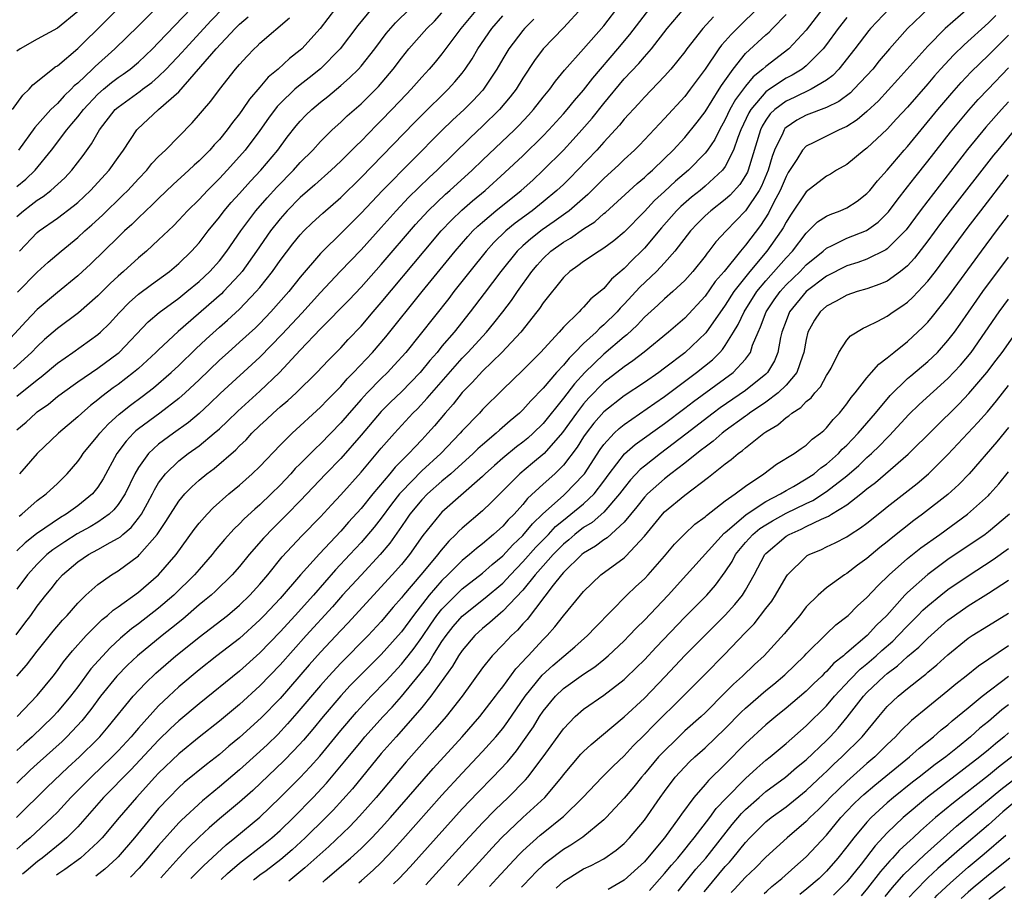
# Model space of a CAD drawing. Units: inches. Extents: x 2499000 to 2502000, y 1472543 to 1473000.
# Drawn here: x 2500069 to 2500167, y 1472591 to 1472678 of the extents above; entities that cross this region are included whole.
import ezdxf

# ---------------------------------------------------------------- set-up
doc = ezdxf.new("R2010")
doc.units = ezdxf.units.IN
doc.header["$MEASUREMENT"] = 0
doc.layers.add('LD24991470_2ft', color=166, linetype='Continuous')

msp = doc.modelspace()

# ---------------------------------------------------------------- linework, layer by layer
at = {"layer": 'LD24991470_2ft'}
for points, elevation in [([(2500069, 1472658.417), (2500069.651, 1472659), (2500070.417, 1472659.583), (2500071, 1472660.051), (2500071.587, 1472660.413), (2500072.339, 1472661), (2500073.734, 1472662.266), (2500074.423, 1472663), (2500075.541, 1472664.459), (2500076.379, 1472665.621), (2500077.152, 1472667), (2500078.715, 1472669), (2500079, 1472669.253), (2500081.187, 1472670.813), (2500081.413, 1472671), (2500082.335, 1472671.665), (2500083, 1472672.253), (2500083.759, 1472673), (2500085.331, 1472674.669), (2500085.609, 1472675), (2500088.203, 1472677.797), (2500094.105, 1472683.895)], 7936), ([(2500068.569, 1472669), (2500069.569, 1472670.431), (2500070.193, 1472671), (2500070.569, 1472671.431), (2500072.51, 1472673), (2500072.792, 1472673.208), (2500073, 1472673.33), (2500075, 1472675.051), (2500083, 1472682.947)], 7930), ([(2500085, 1472681.285), (2500081, 1472677.264), (2500078.673, 1472675), (2500076.727, 1472673.273), (2500076.467, 1472673), (2500075, 1472671.597), (2500074.668, 1472671.332), (2500074.369, 1472671), (2500073.658, 1472670.342), (2500073, 1472669.605), (2500072.364, 1472669), (2500070.777, 1472667.223), (2500069.161, 1472665)], 7932), ([(2500100.472, 1472679), (2500098.967, 1472677), (2500097.161, 1472675), (2500097, 1472674.855), (2500095.947, 1472674.053), (2500094.807, 1472673), (2500093.813, 1472672.188), (2500093, 1472671.21), (2500091.974, 1472670.026), (2500091.291, 1472669), (2500091, 1472668.591), (2500090.284, 1472667.716), (2500089.769, 1472667), (2500089, 1472666.054), (2500088.489, 1472665.511), (2500088.06, 1472665), (2500087, 1472663.922), (2500086.507, 1472663.493), (2500085.998, 1472663), (2500084.421, 1472661.579), (2500083, 1472660.216), (2500082.399, 1472659.601), (2500081, 1472658.282), (2500080.36, 1472657.64), (2500079.644, 1472657), (2500079, 1472656.39), (2500076.268, 1472653.732), (2500075.491, 1472653), (2500075, 1472652.549), (2500073, 1472650.924), (2500071, 1472649.232), (2500069.91, 1472648.09), (2500068.007, 1472645.993)], 7942), ([(2500104.077, 1472679), (2500102.675, 1472677.325), (2500100.943, 1472675), (2500099, 1472673.027), (2500097.877, 1472672.123), (2500097, 1472671.444), (2500096.469, 1472671), (2500095, 1472669.596), (2500094.707, 1472669.293), (2500093.859, 1472668.141), (2500093, 1472666.93), (2500091.555, 1472665), (2500091, 1472664.354), (2500089.778, 1472663), (2500089, 1472662.173), (2500087.817, 1472661), (2500087, 1472660.116), (2500085.869, 1472659), (2500085, 1472658.058), (2500084.479, 1472657.521), (2500083, 1472656.106), (2500081.808, 1472655), (2500081, 1472654.331), (2500079.528, 1472653), (2500079, 1472652.544), (2500078.199, 1472651.801), (2500077, 1472650.584), (2500075.093, 1472648.907), (2500073, 1472647.346), (2500071.737, 1472646.263), (2500071, 1472645.591), (2500070.427, 1472645), (2500068.645, 1472643.355)], 7944), ([(2500068.911, 1472617.088), (2500069.779, 1472618.221), (2500070.359, 1472619), (2500071, 1472619.911), (2500071.843, 1472621), (2500072.365, 1472621.635), (2500073, 1472622.455), (2500073.488, 1472623), (2500075, 1472624.287), (2500076.055, 1472625), (2500077, 1472625.507), (2500078.199, 1472626.2), (2500079, 1472626.627), (2500079.225, 1472626.775), (2500079.458, 1472627), (2500080.3, 1472627.7), (2500081, 1472628.592), (2500081.292, 1472629), (2500081.911, 1472630.089), (2500082.391, 1472631), (2500082.586, 1472631.414), (2500083, 1472632.092), (2500083.681, 1472633), (2500085, 1472634.265), (2500085.934, 1472635), (2500087, 1472635.77), (2500088.504, 1472637), (2500089, 1472637.438), (2500089.811, 1472638.189), (2500090.813, 1472639.187), (2500093, 1472641.164), (2500094.951, 1472643), (2500097, 1472645.211), (2500099, 1472647.321), (2500101.813, 1472650.187), (2500103, 1472651.452), (2500105, 1472653.673), (2500108.376, 1472657.624), (2500109.647, 1472659), (2500111.362, 1472660.638), (2500111.78, 1472661), (2500113.972, 1472663), (2500115, 1472663.997), (2500118.162, 1472667), (2500118.583, 1472667.417), (2500119.553, 1472668.447), (2500120.051, 1472669), (2500121, 1472670.217), (2500121.644, 1472671), (2500122.204, 1472671.796), (2500123.113, 1472672.887), (2500125, 1472674.987), (2500127, 1472677.285), (2500128.615, 1472679.385)], 7958), ([(2500124.876, 1472679.124), (2500123, 1472677.088), (2500121, 1472675), (2500120.152, 1472673.848), (2500119, 1472672.092), (2500118.328, 1472671), (2500117.755, 1472670.245), (2500116.701, 1472669), (2500115, 1472667.35), (2500113.783, 1472666.217), (2500110.515, 1472663), (2500109.726, 1472662.274), (2500107.693, 1472660.306), (2500106.47, 1472659), (2500105, 1472657.334), (2500103, 1472655.125), (2500100.935, 1472653), (2500099, 1472650.919), (2500097.14, 1472648.86), (2500095.216, 1472646.784), (2500093, 1472644.512), (2500089.082, 1472640.918), (2500088.064, 1472639.936), (2500087, 1472638.953), (2500085.94, 1472638.06), (2500084.455, 1472637), (2500083, 1472635.926), (2500081.992, 1472635), (2500081, 1472633.618), (2500080.646, 1472633), (2500079.699, 1472631), (2500079, 1472629.947), (2500078.578, 1472629.422), (2500078.109, 1472629), (2500077, 1472628.226), (2500076.241, 1472627.759), (2500074.943, 1472627.057), (2500073.728, 1472626.272), (2500072.531, 1472625.469), (2500071.955, 1472625), (2500071, 1472624.07), (2500070.033, 1472623), (2500069, 1472621.593)], 7956), ([(2500148.635, 1472679), (2500147, 1472676.855), (2500145.271, 1472675), (2500143, 1472673.272), (2500142.714, 1472673), (2500141.758, 1472672.242), (2500141, 1472671.327), (2500140.004, 1472669.996), (2500139.46, 1472669), (2500139, 1472668.013), (2500138.42, 1472667), (2500137.953, 1472666.047), (2500137.233, 1472665), (2500137, 1472664.701), (2500135.359, 1472663), (2500134.084, 1472661.916), (2500133, 1472660.886), (2500132.006, 1472659.994), (2500131, 1472658.919), (2500129, 1472656.884), (2500127.981, 1472656.019), (2500127, 1472655.285), (2500126.528, 1472655), (2500125, 1472653.984), (2500124.442, 1472653.558), (2500123.627, 1472653), (2500123, 1472652.412), (2500121, 1472649.885), (2500120.651, 1472649.348), (2500120.388, 1472649), (2500118.795, 1472647), (2500116.909, 1472645), (2500115, 1472643.133), (2500113.988, 1472642.012), (2500113, 1472641.028), (2500112.108, 1472639.892), (2500111.313, 1472639), (2500110.259, 1472637.741), (2500109.616, 1472637), (2500109, 1472636.341), (2500108.335, 1472635.665), (2500107.742, 1472635), (2500106.359, 1472633.641), (2500105.842, 1472633), (2500104.159, 1472631), (2500103, 1472629.572), (2500101.779, 1472628.221), (2500101, 1472627.318), (2500098.903, 1472625.097), (2500097.008, 1472623), (2500095, 1472620.678), (2500093.443, 1472619), (2500093, 1472618.541), (2500091, 1472616.727), (2500088.761, 1472615), (2500087, 1472613.615), (2500085, 1472611.924), (2500084.002, 1472611), (2500083, 1472610.042), (2500081, 1472607.843), (2500080.603, 1472607.397), (2500080.29, 1472607), (2500079, 1472605.6), (2500078.421, 1472605), (2500076.32, 1472603), (2500074.34, 1472601), (2500073, 1472599.546), (2500072.461, 1472599), (2500070.308, 1472597), (2500069.592, 1472596.408), (2500069, 1472595.889)], 7970), ([(2500142.208, 1472679), (2500141, 1472677.842), (2500139.57, 1472676.43), (2500139, 1472675.761), (2500138.633, 1472675.366), (2500138.367, 1472675), (2500137, 1472672.98), (2500135.542, 1472671), (2500135, 1472670.291), (2500133, 1472668.101), (2500130.509, 1472665.491), (2500130.016, 1472665), (2500129, 1472664.064), (2500128.467, 1472663.533), (2500127, 1472662.179), (2500126.416, 1472661.584), (2500125.404, 1472660.596), (2500123.556, 1472659), (2500123.248, 1472658.753), (2500123, 1472658.599), (2500122.075, 1472657.925), (2500120.887, 1472657.113), (2500119.766, 1472656.234), (2500119, 1472655.537), (2500118.437, 1472655), (2500116.818, 1472653), (2500115.183, 1472650.817), (2500113.798, 1472649), (2500112.192, 1472647), (2500111, 1472645.603), (2500110.511, 1472645), (2500109.803, 1472644.197), (2500108.843, 1472643), (2500107, 1472641.111), (2500105.925, 1472640.075), (2500105, 1472639.155), (2500103, 1472636.82), (2500101, 1472634.517), (2500099.522, 1472633), (2500097, 1472630.325), (2500095.717, 1472629), (2500094.349, 1472627.651), (2500093.367, 1472626.633), (2500091.957, 1472625), (2500091, 1472623.833), (2500090.274, 1472623), (2500088.618, 1472621.382), (2500088.192, 1472621), (2500087.548, 1472620.453), (2500087, 1472620.024), (2500085.376, 1472618.624), (2500084.27, 1472617.73), (2500083.335, 1472617), (2500080.917, 1472615), (2500079.938, 1472614.062), (2500078.881, 1472613), (2500077.251, 1472611), (2500076.302, 1472609.698), (2500075.416, 1472608.584), (2500074.464, 1472607.536), (2500073.927, 1472607), (2500073.455, 1472606.545), (2500071, 1472604.329), (2500070.312, 1472603.688), (2500069, 1472602.402)], 7966), ([(2500069, 1472612.991), (2500069.929, 1472614.071), (2500071, 1472615.462), (2500072.566, 1472617.434), (2500073.486, 1472618.514), (2500073.952, 1472619), (2500075, 1472620.197), (2500075.821, 1472621), (2500077, 1472622.058), (2500078.337, 1472623), (2500079, 1472623.399), (2500081, 1472624.891), (2500081.111, 1472625), (2500082.853, 1472627), (2500083.723, 1472628.277), (2500084.159, 1472629), (2500085, 1472630.301), (2500085.592, 1472631), (2500086.287, 1472631.713), (2500087, 1472632.354), (2500087.767, 1472633), (2500088.475, 1472633.525), (2500090.634, 1472635.366), (2500091, 1472635.743), (2500091.645, 1472636.355), (2500092.226, 1472637), (2500093, 1472637.758), (2500093.648, 1472638.352), (2500094.319, 1472639), (2500095, 1472639.599), (2500095.769, 1472640.231), (2500096.589, 1472641), (2500098.625, 1472643), (2500099.771, 1472644.229), (2500101, 1472645.452), (2500101.742, 1472646.259), (2500103, 1472647.585), (2500104.198, 1472649), (2500105, 1472649.918), (2500109.233, 1472655), (2500110.924, 1472657), (2500111.929, 1472658.071), (2500112.949, 1472659.051), (2500114.018, 1472659.982), (2500115.254, 1472661), (2500117.228, 1472662.772), (2500119, 1472664.441), (2500121, 1472666.41), (2500121.57, 1472667), (2500123, 1472668.574), (2500123.374, 1472669), (2500124.096, 1472669.904), (2500125, 1472670.922), (2500125.898, 1472672.102), (2500128.379, 1472675), (2500129.576, 1472676.425), (2500131.547, 1472679)], 7960), ([(2500069, 1472640.668), (2500071, 1472642.29), (2500071.409, 1472642.591), (2500073, 1472643.927), (2500074.53, 1472645), (2500077, 1472646.769), (2500077.258, 1472647), (2500078.136, 1472647.863), (2500079.086, 1472648.914), (2500080.078, 1472649.922), (2500081, 1472650.742), (2500082.288, 1472651.712), (2500084.077, 1472653), (2500085, 1472653.784), (2500086.255, 1472655), (2500087, 1472655.824), (2500087.906, 1472657), (2500089, 1472658.346), (2500089.491, 1472659), (2500090.181, 1472659.82), (2500091, 1472660.718), (2500092.072, 1472661.928), (2500093.086, 1472663), (2500094.769, 1472665), (2500095.719, 1472666.281), (2500096.6, 1472667.4), (2500097, 1472667.865), (2500097.551, 1472668.449), (2500098.129, 1472669), (2500099, 1472669.722), (2500099.715, 1472670.284), (2500101, 1472671.363), (2500101.877, 1472672.123), (2500102.756, 1472673), (2500103, 1472673.277), (2500104.374, 1472675), (2500105.495, 1472676.505), (2500106.42, 1472677.581), (2500107.851, 1472679)], 7946), ([(2500069, 1472661.392), (2500069.878, 1472662.122), (2500070.803, 1472663), (2500072.428, 1472665), (2500073.92, 1472667), (2500074.426, 1472667.573), (2500075, 1472668.269), (2500075.561, 1472669), (2500077, 1472670.517), (2500077.546, 1472671), (2500078.339, 1472671.661), (2500079, 1472672.165), (2500079.5, 1472672.5), (2500080.187, 1472673), (2500081, 1472673.687), (2500082.39, 1472675), (2500083, 1472675.614), (2500086.229, 1472679)], 7934), ([(2500075, 1472678.681), (2500073, 1472677.055), (2500071, 1472675.967), (2500069.319, 1472675), (2500069, 1472674.761)], 7928), ([(2500069, 1472637.339), (2500069.895, 1472638.105), (2500070.853, 1472639), (2500071, 1472639.118), (2500072.112, 1472639.888), (2500073, 1472640.621), (2500073.493, 1472641), (2500075, 1472642.091), (2500077, 1472643.431), (2500079, 1472644.92), (2500079.092, 1472645), (2500081.983, 1472648.017), (2500083.063, 1472648.937), (2500085, 1472650.356), (2500085.799, 1472651), (2500087, 1472652.003), (2500088.066, 1472653), (2500089, 1472654.05), (2500089.739, 1472655), (2500091.12, 1472657), (2500092.609, 1472659), (2500093.719, 1472660.281), (2500094.669, 1472661.331), (2500096.329, 1472663), (2500097, 1472663.754), (2500098.243, 1472665), (2500099, 1472665.843), (2500100.164, 1472667), (2500101, 1472667.76), (2500101.635, 1472668.365), (2500103, 1472669.576), (2500104.722, 1472671.278), (2500106.184, 1472673), (2500107, 1472674.083), (2500107.742, 1472675), (2500109.504, 1472677), (2500110.246, 1472677.754), (2500111, 1472678.56)], 7948), ([(2500069.017, 1472609), (2500071, 1472611.062), (2500072.587, 1472613), (2500073, 1472613.536), (2500073.605, 1472614.395), (2500074.499, 1472615.5), (2500075.854, 1472617), (2500077.424, 1472618.576), (2500077.96, 1472619), (2500078.494, 1472619.506), (2500079, 1472619.855), (2500081, 1472621.306), (2500083, 1472623.002), (2500084.729, 1472625), (2500086.512, 1472627.488), (2500087, 1472628.107), (2500087.792, 1472629), (2500088.386, 1472629.614), (2500089.951, 1472631), (2500091, 1472631.884), (2500092.245, 1472633), (2500093, 1472633.726), (2500095, 1472635.818), (2500096.195, 1472637), (2500099, 1472639.566), (2500099.693, 1472640.307), (2500101, 1472641.639), (2500101.631, 1472642.369), (2500102.268, 1472643), (2500104.14, 1472645), (2500105.457, 1472646.543), (2500109.036, 1472651), (2500112.306, 1472655), (2500113.549, 1472656.45), (2500114.06, 1472657), (2500114.531, 1472657.469), (2500115, 1472657.878), (2500116.33, 1472659), (2500118.821, 1472661), (2500119.965, 1472662.034), (2500121.004, 1472663), (2500122.999, 1472665), (2500123.967, 1472666.033), (2500124.835, 1472667), (2500125.846, 1472668.154), (2500127, 1472669.6), (2500129, 1472672.029), (2500130.443, 1472673.556), (2500131, 1472674.222), (2500131.691, 1472675), (2500133.244, 1472677), (2500134.947, 1472679)], 7962), ([(2500114.506, 1472679), (2500112.87, 1472677), (2500111, 1472674.51), (2500110.324, 1472673.676), (2500109.743, 1472673), (2500109, 1472672.2), (2500107.954, 1472671), (2500107.482, 1472670.518), (2500106.054, 1472669), (2500105, 1472667.914), (2500104.536, 1472667.464), (2500103, 1472665.888), (2500102.542, 1472665.458), (2500102.106, 1472665), (2500101, 1472663.892), (2500100.067, 1472663), (2500098.448, 1472661.553), (2500097, 1472660.31), (2500095.703, 1472659), (2500095, 1472658.208), (2500094.058, 1472657), (2500092.676, 1472655), (2500091.262, 1472653), (2500091, 1472652.687), (2500089.408, 1472651), (2500089.205, 1472650.795), (2500084.938, 1472647.062), (2500083, 1472645.263), (2500082.738, 1472645), (2500081, 1472643.414), (2500080.524, 1472643), (2500079, 1472641.816), (2500078.517, 1472641.483), (2500077.373, 1472640.627), (2500077, 1472640.291), (2500076.258, 1472639.742), (2500075.406, 1472639), (2500075, 1472638.609), (2500073.117, 1472637), (2500071, 1472635.014), (2500069.254, 1472633)], 7950), ([(2500155.232, 1472679), (2500153.353, 1472677), (2500153.191, 1472676.809), (2500151.81, 1472675), (2500150.228, 1472673), (2500149.628, 1472672.372), (2500149, 1472671.912), (2500147.487, 1472671), (2500145.798, 1472670.202), (2500145, 1472669.844), (2500143.885, 1472669), (2500143.436, 1472668.564), (2500143, 1472667.946), (2500142.642, 1472667.358), (2500142.478, 1472667), (2500141.263, 1472663), (2500141.186, 1472662.814), (2500141, 1472662.474), (2500140.423, 1472661.577), (2500139.473, 1472660.527), (2500139, 1472660.1), (2500137.571, 1472659), (2500137, 1472658.486), (2500136.256, 1472657.744), (2500135.546, 1472657), (2500134.021, 1472655), (2500133, 1472653.859), (2500132.185, 1472653), (2500130.555, 1472651.445), (2500129, 1472649.749), (2500128.62, 1472649.38), (2500128.306, 1472649), (2500127, 1472647.705), (2500126.605, 1472647.396), (2500126.236, 1472647), (2500125, 1472645.869), (2500124.146, 1472645), (2500123.561, 1472644.44), (2500123, 1472643.724), (2500122.332, 1472643), (2500121, 1472641.448), (2500119.778, 1472640.222), (2500119, 1472639.317), (2500118.673, 1472639), (2500117.754, 1472638.245), (2500116.694, 1472637.306), (2500116.372, 1472637), (2500115, 1472635.859), (2500114.55, 1472635.45), (2500114.097, 1472635), (2500111.885, 1472633), (2500111, 1472632.257), (2500109.569, 1472631), (2500109, 1472630.418), (2500107.839, 1472629), (2500107.505, 1472628.495), (2500107, 1472627.796), (2500105.856, 1472626.144), (2500104.904, 1472625), (2500103, 1472622.985), (2500101.185, 1472621), (2500100.169, 1472619.831), (2500097.58, 1472617), (2500095, 1472614.123), (2500093, 1472612.017), (2500091, 1472610.193), (2500089, 1472608.539), (2500087, 1472606.95), (2500085, 1472605.312), (2500083, 1472603.406), (2500082.62, 1472603), (2500080.809, 1472601), (2500079.096, 1472599), (2500077.417, 1472597), (2500077, 1472596.565), (2500075.289, 1472595), (2500073.739, 1472593.889), (2500073.125, 1472593.47), (2500072.921, 1472593.321)], 7974), ([(2500159.094, 1472679), (2500157.01, 1472677), (2500155.237, 1472675), (2500154.2, 1472673.801), (2500153.562, 1472673), (2500153, 1472672.375), (2500151.716, 1472671), (2500151.355, 1472670.645), (2500150.212, 1472669.788), (2500149, 1472669.202), (2500147, 1472668.43), (2500146.064, 1472667.936), (2500145, 1472667.226), (2500144.886, 1472667.115), (2500144.805, 1472667), (2500144.672, 1472666.673), (2500143.864, 1472665), (2500143.629, 1472664.37), (2500143.245, 1472663), (2500142.587, 1472661.413), (2500142.361, 1472661), (2500141, 1472658.981), (2500139.069, 1472657), (2500138.067, 1472655.933), (2500137.367, 1472655), (2500137.193, 1472654.807), (2500137, 1472654.521), (2500135.795, 1472653), (2500135, 1472652.116), (2500133.799, 1472651), (2500133, 1472650.303), (2500132.337, 1472649.662), (2500131, 1472648.475), (2500130.302, 1472647.698), (2500129.267, 1472646.733), (2500129, 1472646.536), (2500127, 1472644.82), (2500125.131, 1472643), (2500124.104, 1472641.896), (2500123, 1472640.463), (2500121, 1472637.967), (2500120.019, 1472637), (2500119.482, 1472636.518), (2500119, 1472636.127), (2500118.355, 1472635.645), (2500117, 1472634.528), (2500116.179, 1472633.821), (2500115.277, 1472633), (2500115, 1472632.729), (2500111, 1472629.199), (2500110.806, 1472629), (2500109.116, 1472626.884), (2500107.789, 1472625), (2500107, 1472624.033), (2500106.088, 1472623), (2500104.218, 1472621), (2500101.744, 1472618.256), (2500101, 1472617.494), (2500099, 1472615.361), (2500097.89, 1472614.11), (2500095, 1472610.796), (2500093.137, 1472608.863), (2500091, 1472606.937), (2500089.935, 1472606.065), (2500089, 1472605.255), (2500087.738, 1472604.261), (2500085.54, 1472602.46), (2500085, 1472601.971), (2500084.032, 1472601), (2500083, 1472599.891), (2500082.247, 1472599), (2500080.615, 1472597), (2500079, 1472595.125), (2500078.88, 1472595), (2500077.678, 1472593.917), (2500076.785, 1472593.221)], 7976), ([(2500163, 1472679), (2500160.726, 1472677), (2500159, 1472675.271), (2500156.033, 1472671.968), (2500154.127, 1472669.873), (2500153, 1472668.801), (2500152.027, 1472667.973), (2500151, 1472667.336), (2500150.785, 1472667.215), (2500150.246, 1472667), (2500147.746, 1472665.746), (2500147, 1472665.387), (2500146.624, 1472665), (2500146.059, 1472664.059), (2500145.224, 1472662.776), (2500145, 1472662.388), (2500144.435, 1472661), (2500143.773, 1472659.773), (2500143.253, 1472658.746), (2500142.47, 1472657.531), (2500141, 1472655.6), (2500140.485, 1472655), (2500138.878, 1472653), (2500138.012, 1472651.988), (2500137, 1472650.55), (2500135, 1472648.388), (2500133.398, 1472647), (2500130.985, 1472645.014), (2500129.852, 1472644.148), (2500129, 1472643.572), (2500127, 1472642.006), (2500125.513, 1472640.487), (2500125, 1472639.92), (2500124.281, 1472639), (2500122.92, 1472637.079), (2500121.087, 1472635), (2500119.957, 1472634.043), (2500118.693, 1472633), (2500115.857, 1472630.143), (2500115, 1472629.343), (2500113, 1472627.628), (2500112.673, 1472627.327), (2500112.378, 1472627), (2500111.674, 1472626.326), (2500110.75, 1472625.25), (2500110.576, 1472625), (2500108.914, 1472623), (2500107.213, 1472621), (2500107, 1472620.725), (2500106.187, 1472619.813), (2500105, 1472618.397), (2500103.703, 1472617), (2500101, 1472614.281), (2500099.821, 1472613), (2500099, 1472612.072), (2500096.672, 1472609.328), (2500095.737, 1472608.263), (2500094.766, 1472607.234), (2500093.751, 1472606.248), (2500093, 1472605.546), (2500091, 1472603.743), (2500089, 1472602.045), (2500087.324, 1472600.676), (2500085.251, 1472598.749), (2500085, 1472598.488), (2500083, 1472596.252), (2500081.948, 1472595), (2500081.071, 1472594.007), (2500080.231, 1472593.131)], 7978), ([(2500068.955, 1472599), (2500071.991, 1472602.009), (2500074.041, 1472603.959), (2500075.191, 1472605), (2500077, 1472606.802), (2500077.191, 1472607), (2500078.013, 1472607.987), (2500080.474, 1472611), (2500081.695, 1472612.305), (2500082.725, 1472613.275), (2500084.698, 1472615), (2500085.981, 1472616.019), (2500087, 1472616.854), (2500089.795, 1472619), (2500091, 1472620.007), (2500092.023, 1472621), (2500093, 1472622.075), (2500093.779, 1472623), (2500095.22, 1472624.78), (2500097.152, 1472626.848), (2500099, 1472628.735), (2500100.075, 1472629.925), (2500101, 1472630.901), (2500103, 1472633.167), (2500105, 1472635.534), (2500106.304, 1472637), (2500108.133, 1472639), (2500108.572, 1472639.428), (2500109.545, 1472640.455), (2500109.991, 1472641), (2500113, 1472644.418), (2500113.567, 1472645), (2500115.397, 1472647), (2500116.123, 1472647.877), (2500117.005, 1472648.995), (2500117.869, 1472650.131), (2500118.462, 1472651), (2500119.884, 1472653), (2500120.395, 1472653.605), (2500121, 1472654.278), (2500121.758, 1472655), (2500123, 1472655.904), (2500123.704, 1472656.296), (2500125, 1472657.206), (2500126.096, 1472657.904), (2500127, 1472658.713), (2500127.16, 1472658.84), (2500130.305, 1472661.695), (2500131, 1472662.277), (2500131.365, 1472662.635), (2500131.798, 1472663), (2500133, 1472664.157), (2500133.847, 1472665), (2500135, 1472666.243), (2500136.234, 1472667.766), (2500137, 1472668.766), (2500138.398, 1472671), (2500138.622, 1472671.378), (2500139.774, 1472673), (2500141, 1472674.534), (2500143, 1472676.386), (2500143.335, 1472676.665), (2500143.675, 1472677), (2500145, 1472678.407)], 7968), ([(2500137.821, 1472678.179), (2500136.793, 1472677), (2500135.207, 1472675), (2500135, 1472674.714), (2500133.615, 1472673), (2500133, 1472672.3), (2500131, 1472670.235), (2500130.423, 1472669.577), (2500129, 1472668.034), (2500128.546, 1472667.454), (2500127, 1472665.781), (2500126.305, 1472665), (2500124.398, 1472663), (2500123.706, 1472662.294), (2500123, 1472661.605), (2500122.365, 1472661), (2500121, 1472659.869), (2500119.915, 1472659), (2500118.233, 1472657.767), (2500117.305, 1472657), (2500116.136, 1472655.864), (2500115.362, 1472655), (2500113.755, 1472653), (2500112.174, 1472651), (2500111.666, 1472650.334), (2500107.42, 1472645), (2500106.284, 1472643.716), (2500105.61, 1472643), (2500105, 1472642.411), (2500103.619, 1472641), (2500103, 1472640.334), (2500101.818, 1472639), (2500101, 1472638.038), (2500099, 1472635.957), (2500098.494, 1472635.506), (2500097, 1472633.988), (2500096.496, 1472633.504), (2500096.06, 1472633), (2500095, 1472631.868), (2500094.128, 1472631), (2500093, 1472629.925), (2500092.497, 1472629.503), (2500091.462, 1472628.538), (2500091, 1472628.057), (2500090.45, 1472627.549), (2500089.499, 1472626.501), (2500088.59, 1472625.411), (2500088.276, 1472625), (2500087, 1472623.539), (2500086.548, 1472623), (2500084.516, 1472621), (2500083, 1472619.71), (2500081, 1472618.172), (2500080.318, 1472617.682), (2500079.246, 1472616.754), (2500078.2, 1472615.8), (2500076.295, 1472613.705), (2500075, 1472611.942), (2500074.28, 1472611), (2500073, 1472609.454), (2500072.582, 1472609), (2500070.499, 1472607), (2500069.7, 1472606.3), (2500069, 1472605.639)], 7964), ([(2500120.07, 1472677.93), (2500119.158, 1472677), (2500119, 1472676.817), (2500117.595, 1472675), (2500117, 1472674.01), (2500116.417, 1472673), (2500115.093, 1472671), (2500115, 1472670.893), (2500114.099, 1472669.901), (2500113.184, 1472669), (2500112.047, 1472667.952), (2500111, 1472666.946), (2500105.11, 1472661), (2500103, 1472658.746), (2500101, 1472656.744), (2500099.215, 1472655), (2500099, 1472654.774), (2500097, 1472652.434), (2500095.852, 1472651), (2500094.091, 1472649), (2500093, 1472647.856), (2500092.57, 1472647.43), (2500091, 1472645.992), (2500089.86, 1472645), (2500089, 1472644.227), (2500087, 1472642.296), (2500085.631, 1472641), (2500085, 1472640.443), (2500083.136, 1472639), (2500081, 1472637.424), (2500080.764, 1472637.236), (2500080.523, 1472637), (2500079.78, 1472636.221), (2500078.884, 1472635), (2500077.515, 1472632.485), (2500077, 1472631.682), (2500076.455, 1472631), (2500075, 1472629.833), (2500073.875, 1472629), (2500073.32, 1472628.68), (2500070.934, 1472627.066), (2500069.823, 1472626.177), (2500069, 1472625.368)], 7954), ([(2500069.056, 1472650.944), (2500071, 1472652.936), (2500072.092, 1472653.908), (2500073.363, 1472655), (2500075, 1472656.346), (2500075.702, 1472657), (2500076.397, 1472657.603), (2500077.438, 1472658.562), (2500079.476, 1472660.524), (2500079.942, 1472661), (2500081, 1472662.154), (2500081.82, 1472663), (2500082.341, 1472663.659), (2500083, 1472664.362), (2500083.669, 1472665), (2500086.317, 1472667.683), (2500088.167, 1472669.834), (2500089.027, 1472670.973), (2500090.611, 1472673), (2500091, 1472673.457), (2500091.736, 1472674.264), (2500092.434, 1472675), (2500092.735, 1472675.265), (2500093, 1472675.548), (2500095.918, 1472678.082)], 7940), ([(2500069.206, 1472628.794), (2500069.49, 1472629), (2500071, 1472630.352), (2500071.88, 1472631), (2500073, 1472632.046), (2500073.951, 1472633), (2500075, 1472634.2), (2500075.335, 1472634.665), (2500075.555, 1472635), (2500077, 1472636.734), (2500077.197, 1472637), (2500078.052, 1472637.948), (2500079.102, 1472638.898), (2500080.211, 1472639.789), (2500081.363, 1472640.637), (2500082.495, 1472641.505), (2500084.231, 1472643), (2500085, 1472643.709), (2500086.666, 1472645.334), (2500087.699, 1472646.301), (2500089, 1472647.478), (2500089.822, 1472648.178), (2500091, 1472649.264), (2500092.655, 1472651), (2500093, 1472651.419), (2500094.252, 1472653), (2500095, 1472654.067), (2500096.275, 1472655.725), (2500097, 1472656.617), (2500097.358, 1472657), (2500098.188, 1472657.812), (2500099.231, 1472658.769), (2500101, 1472660.305), (2500103, 1472662.268), (2500108.28, 1472667.719), (2500109, 1472668.443), (2500111.624, 1472671), (2500112.275, 1472671.725), (2500113, 1472672.602), (2500113.298, 1472673), (2500113.969, 1472674.031), (2500114.53, 1472675), (2500115.927, 1472677), (2500117, 1472678.267)], 7952), ([(2500069.257, 1472655), (2500071, 1472656.833), (2500071.205, 1472657), (2500073, 1472658.261), (2500074.559, 1472659.441), (2500075, 1472659.822), (2500076.266, 1472661), (2500078.114, 1472663), (2500079, 1472664.26), (2500079.54, 1472665), (2500080.855, 1472667), (2500080.924, 1472667.076), (2500083, 1472669), (2500085, 1472670.766), (2500088.696, 1472675), (2500090.579, 1472677), (2500091, 1472677.431), (2500091.847, 1472678.153)], 7938), ([(2500151, 1472678.085), (2500150.141, 1472677), (2500149, 1472675.425), (2500148.672, 1472675), (2500147, 1472673.312), (2500146.602, 1472673), (2500145.604, 1472672.396), (2500145, 1472672.105), (2500143.353, 1472671), (2500143, 1472670.743), (2500141.512, 1472669), (2500141.318, 1472668.681), (2500140.533, 1472667), (2500140.23, 1472666.23), (2500139.82, 1472665), (2500139, 1472663.362), (2500138.731, 1472663), (2500137, 1472661.415), (2500136.51, 1472661), (2500135.671, 1472660.329), (2500134.593, 1472659.407), (2500134.187, 1472659), (2500132.7, 1472657.3), (2500131, 1472655.299), (2500130.709, 1472655), (2500129.841, 1472654.158), (2500129, 1472653.282), (2500127.764, 1472652.236), (2500127, 1472651.325), (2500126.625, 1472651), (2500125.718, 1472650.282), (2500125, 1472649.456), (2500124.759, 1472649.241), (2500124.544, 1472649), (2500123, 1472647.504), (2500122.568, 1472647), (2500120.751, 1472645), (2500119, 1472643.253), (2500117, 1472641.313), (2500115, 1472639.336), (2500114.696, 1472639), (2500113, 1472637.232), (2500112.803, 1472637), (2500110.897, 1472635), (2500109, 1472633.274), (2500107, 1472631.221), (2500106.81, 1472631), (2500106.013, 1472629.987), (2500105, 1472628.621), (2500104.288, 1472627.712), (2500103, 1472626.193), (2500101.911, 1472625), (2500100.492, 1472623.508), (2500098.296, 1472621), (2500096.501, 1472619), (2500095, 1472617.375), (2500093, 1472615.301), (2500091, 1472613.497), (2500087, 1472610.261), (2500085, 1472608.572), (2500084.187, 1472607.813), (2500083, 1472606.661), (2500080.265, 1472603.735), (2500079.521, 1472603), (2500078.285, 1472601.715), (2500077.555, 1472601), (2500075, 1472598.091), (2500073.931, 1472597), (2500073.439, 1472596.561), (2500071.491, 1472595), (2500071.029, 1472594.655), (2500069.905, 1472593.724), (2500069.542, 1472593.409)], 7972), ([(2500165.716, 1472678.284), (2500165, 1472677.582), (2500162.597, 1472675.403), (2500161.585, 1472674.415), (2500160.273, 1472673), (2500159.671, 1472672.329), (2500159, 1472671.535), (2500157, 1472669.243), (2500155.932, 1472668.068), (2500155, 1472667.075), (2500153, 1472665.183), (2500152.737, 1472665), (2500151, 1472663.574), (2500150.002, 1472663), (2500149.38, 1472662.62), (2500149, 1472662.414), (2500147, 1472660.881), (2500145.437, 1472658.563), (2500145, 1472657.878), (2500144.702, 1472657.298), (2500144.511, 1472657), (2500143.114, 1472655), (2500141.407, 1472653), (2500139.847, 1472651), (2500139, 1472649.663), (2500137.073, 1472646.927), (2500135, 1472644.955), (2500133, 1472643.428), (2500132.418, 1472643), (2500131, 1472642.023), (2500129, 1472640.689), (2500127, 1472639.119), (2500126.007, 1472637.993), (2500125.243, 1472637), (2500125, 1472636.645), (2500124.367, 1472635.633), (2500123, 1472633.83), (2500122.15, 1472633), (2500121, 1472631.97), (2500119.458, 1472630.542), (2500119, 1472629.969), (2500118.121, 1472629), (2500117.549, 1472628.451), (2500117, 1472627.822), (2500116.089, 1472627), (2500115, 1472626.074), (2500114.4, 1472625.599), (2500113.729, 1472625), (2500113, 1472624.413), (2500111.58, 1472623), (2500111, 1472622.447), (2500109.751, 1472621), (2500108.187, 1472619), (2500107, 1472617.378), (2500106.677, 1472617), (2500105, 1472615.136), (2500102.858, 1472613), (2500101.944, 1472612.056), (2500101, 1472611.031), (2500099.271, 1472609), (2500098.247, 1472607.753), (2500097.329, 1472606.671), (2500096.375, 1472605.625), (2500095.382, 1472604.619), (2500092.303, 1472601.697), (2500091, 1472600.546), (2500089, 1472598.882), (2500087.994, 1472598.006), (2500087, 1472597.057), (2500085.965, 1472596.035), (2500085, 1472595.024), (2500083.203, 1472593.054)], 7980), ([(2500086.199, 1472592.976), (2500087.419, 1472594.233), (2500089.674, 1472596.326), (2500090.528, 1472597), (2500093, 1472599.061), (2500095, 1472600.983), (2500097, 1472602.985), (2500097.981, 1472604.019), (2500098.918, 1472605.082), (2500099.825, 1472606.175), (2500101, 1472607.624), (2500102.557, 1472609.443), (2500104.007, 1472611), (2500105.476, 1472612.524), (2500107, 1472614.181), (2500107.378, 1472614.622), (2500107.655, 1472615), (2500108.248, 1472615.752), (2500109, 1472616.806), (2500109.886, 1472618.114), (2500110.507, 1472619), (2500111, 1472619.622), (2500112.355, 1472621), (2500113, 1472621.617), (2500115, 1472623.163), (2500115.966, 1472624.034), (2500117, 1472624.876), (2500118.017, 1472625.983), (2500119, 1472626.881), (2500119.956, 1472628.044), (2500120.978, 1472629.022), (2500123, 1472630.861), (2500123.17, 1472631), (2500125, 1472632.898), (2500125.079, 1472633), (2500126.62, 1472635.38), (2500127, 1472635.897), (2500128.019, 1472637), (2500128.519, 1472637.481), (2500129, 1472637.865), (2500132.02, 1472639.98), (2500133, 1472640.646), (2500136.163, 1472643), (2500137.731, 1472644.269), (2500138.463, 1472645), (2500138.725, 1472645.275), (2500139, 1472645.669), (2500139.818, 1472647), (2500140.262, 1472647.738), (2500140.847, 1472649), (2500142.114, 1472651), (2500143, 1472652.084), (2500145, 1472654.34), (2500145.633, 1472655), (2500147, 1472656.793), (2500147.236, 1472657), (2500148.112, 1472657.887), (2500149, 1472658.465), (2500149.358, 1472658.642), (2500150.347, 1472659), (2500151, 1472659.298), (2500152.041, 1472659.959), (2500153, 1472660.689), (2500153.283, 1472661), (2500154.038, 1472661.962), (2500155, 1472663.025), (2500156.672, 1472665), (2500157, 1472665.363), (2500160.015, 1472669), (2500161.378, 1472670.622), (2500162.311, 1472671.689), (2500163.285, 1472672.715), (2500165, 1472674.369), (2500167, 1472676.354)], 7982), ([(2500089.18, 1472592.899), (2500089.807, 1472593.485), (2500091, 1472594.501), (2500093.53, 1472596.47), (2500094.178, 1472597), (2500095, 1472597.734), (2500096.315, 1472599), (2500098.275, 1472601), (2500099.59, 1472602.41), (2500101.417, 1472604.583), (2500103, 1472606.536), (2500103.394, 1472607), (2500105.182, 1472609), (2500106.063, 1472609.936), (2500107, 1472610.991), (2500108.826, 1472613.174), (2500109.692, 1472614.308), (2500110.103, 1472615), (2500111, 1472616.404), (2500111.41, 1472617), (2500112.112, 1472617.888), (2500113, 1472618.926), (2500115.279, 1472620.721), (2500117, 1472622.177), (2500117.768, 1472623), (2500119, 1472624.275), (2500120.275, 1472625.725), (2500121.523, 1472627), (2500122.232, 1472627.768), (2500123, 1472628.42), (2500123.75, 1472629), (2500125, 1472630.03), (2500126.034, 1472631), (2500127, 1472632.272), (2500127.525, 1472633), (2500129.047, 1472634.953), (2500130.108, 1472635.892), (2500133, 1472637.973), (2500135, 1472639.478), (2500135.857, 1472640.142), (2500139.771, 1472643), (2500141, 1472644.329), (2500141.483, 1472645), (2500141.692, 1472645.693), (2500142.234, 1472647), (2500142.484, 1472647.516), (2500143.037, 1472649), (2500143.822, 1472650.178), (2500144.407, 1472651), (2500145, 1472651.659), (2500146.381, 1472653), (2500147, 1472653.645), (2500148.654, 1472655), (2500149, 1472655.309), (2500149.566, 1472655.566), (2500151, 1472656.292), (2500152.945, 1472657.055), (2500154.117, 1472657.883), (2500155, 1472658.748), (2500155.118, 1472658.882), (2500155.967, 1472660.032), (2500157, 1472661.346), (2500157.712, 1472662.288), (2500159, 1472663.884), (2500161.25, 1472666.75), (2500163.055, 1472668.946), (2500163.994, 1472670.006), (2500164.968, 1472671.032), (2500167, 1472673.11)], 7984), ([(2500167, 1472669.76), (2500166.281, 1472669), (2500164.731, 1472667.269), (2500162.937, 1472665.063), (2500159, 1472659.984), (2500158.253, 1472659), (2500156.875, 1472657.125), (2500155, 1472655.216), (2500154.875, 1472655.125), (2500153, 1472654.217), (2500152.104, 1472653.896), (2500151, 1472653.559), (2500149, 1472652.539), (2500146.979, 1472651), (2500145.357, 1472649), (2500145, 1472648.112), (2500144.596, 1472647), (2500144.459, 1472646.459), (2500144.195, 1472645), (2500143.85, 1472644.15), (2500143.17, 1472643), (2500143, 1472642.835), (2500141, 1472641.232), (2500138.488, 1472639.512), (2500137.799, 1472639), (2500135.098, 1472636.902), (2500132.593, 1472635), (2500131, 1472633.751), (2500130.592, 1472633.409), (2500129.617, 1472632.383), (2500129, 1472631.621), (2500128.549, 1472631), (2500127, 1472629.189), (2500125.829, 1472628.171), (2500125, 1472627.675), (2500124.131, 1472627), (2500123.535, 1472626.465), (2500123, 1472626.041), (2500121.984, 1472625), (2500121, 1472623.901), (2500120.213, 1472623), (2500119, 1472621.497), (2500117, 1472619.398), (2500116.788, 1472619.212), (2500116.508, 1472619), (2500115.722, 1472618.278), (2500115, 1472617.695), (2500114.243, 1472617), (2500113, 1472615.539), (2500112.635, 1472615), (2500112.038, 1472613.962), (2500109.905, 1472611), (2500109, 1472609.89), (2500107.674, 1472608.326), (2500106.464, 1472607), (2500105, 1472605.331), (2500102.143, 1472601.857), (2500101.211, 1472600.79), (2500100.249, 1472599.75), (2500099.52, 1472599), (2500097.478, 1472597), (2500096.183, 1472595.817), (2500095.069, 1472594.861), (2500093.63, 1472593.757), (2500093, 1472593.308), (2500092.465, 1472592.891), (2500092.376, 1472592.816)], 7986), ([(2500167.585, 1472667), (2500165.914, 1472665), (2500165.507, 1472664.493), (2500161.213, 1472659), (2500160.263, 1472657.737), (2500159, 1472656.007), (2500157.699, 1472654.301), (2500157, 1472653.551), (2500156.319, 1472653), (2500155, 1472652.048), (2500154.27, 1472651.73), (2500153, 1472651.284), (2500152.024, 1472651), (2500151, 1472650.659), (2500149.942, 1472650.058), (2500149, 1472649.578), (2500148.361, 1472649), (2500147.819, 1472648.181), (2500147.17, 1472647), (2500147, 1472646.274), (2500146.774, 1472645), (2500146.622, 1472644.621), (2500146.067, 1472643), (2500145, 1472641.755), (2500144.216, 1472641), (2500143, 1472640.082), (2500141.399, 1472639), (2500141.181, 1472638.819), (2500141, 1472638.702), (2500139, 1472637.226), (2500138.703, 1472637), (2500137.796, 1472636.204), (2500137, 1472635.639), (2500136.651, 1472635.348), (2500136.183, 1472635), (2500135, 1472634.053), (2500133.627, 1472633), (2500133, 1472632.499), (2500131.296, 1472631), (2500131, 1472630.696), (2500130.259, 1472629.741), (2500129, 1472628.219), (2500127.324, 1472626.676), (2500127, 1472626.478), (2500126.165, 1472625.835), (2500125, 1472625.147), (2500124.825, 1472625), (2500123, 1472623.23), (2500122.797, 1472623), (2500121.991, 1472621.991), (2500119.406, 1472618.594), (2500119, 1472618.164), (2500118.46, 1472617.54), (2500117.855, 1472617), (2500117, 1472616.083), (2500115.946, 1472615), (2500115, 1472613.826), (2500112.98, 1472611), (2500111.41, 1472609), (2500110.298, 1472607.702), (2500107.474, 1472604.526), (2500104.489, 1472601), (2500102.855, 1472599.144), (2500101.881, 1472598.119), (2500099.836, 1472596.164), (2500097.463, 1472594.044), (2500095.871, 1472592.725)], 7988), ([(2500099.22, 1472592.638), (2500099.467, 1472592.84), (2500101.967, 1472595), (2500103, 1472595.956), (2500104.054, 1472597), (2500105, 1472598.003), (2500105.899, 1472599), (2500110.131, 1472603.869), (2500112.982, 1472607), (2500114.754, 1472609), (2500115.727, 1472610.273), (2500116.303, 1472611), (2500116.587, 1472611.413), (2500117, 1472611.917), (2500118.302, 1472613.698), (2500119, 1472614.43), (2500119.254, 1472614.746), (2500119.514, 1472615), (2500121, 1472616.621), (2500121.388, 1472617), (2500122.152, 1472617.848), (2500123, 1472618.943), (2500124.676, 1472621), (2500125, 1472621.37), (2500126.709, 1472623), (2500129, 1472624.701), (2500129.163, 1472624.837), (2500131, 1472626.842), (2500132.781, 1472629), (2500133, 1472629.224), (2500135, 1472630.89), (2500137.331, 1472632.669), (2500139, 1472633.984), (2500139.593, 1472634.407), (2500140.264, 1472635), (2500140.701, 1472635.3), (2500141, 1472635.571), (2500142.8, 1472637), (2500143, 1472637.143), (2500144.175, 1472637.825), (2500145, 1472638.562), (2500145.274, 1472638.726), (2500145.58, 1472639), (2500146.466, 1472639.534), (2500147, 1472640.126), (2500147.483, 1472640.517), (2500147.861, 1472641), (2500148.398, 1472641.601), (2500149, 1472642.709), (2500149.198, 1472643), (2500149.447, 1472643.447), (2500150.223, 1472645), (2500151, 1472646.215), (2500151.356, 1472646.644), (2500152.611, 1472647.389), (2500153, 1472647.549), (2500154.086, 1472648.086), (2500155, 1472648.577), (2500155.578, 1472649), (2500156.445, 1472649.555), (2500157, 1472649.963), (2500157.538, 1472650.462), (2500159, 1472652.031), (2500159.764, 1472653), (2500163, 1472657.386), (2500164.236, 1472659), (2500167, 1472662.551)], 7990), ([(2500102.78, 1472592.545), (2500103.061, 1472592.779), (2500104.199, 1472593.801), (2500105, 1472594.58), (2500106.187, 1472595.813), (2500107.14, 1472596.86), (2500111, 1472601.209), (2500113, 1472603.404), (2500115, 1472605.533), (2500116.311, 1472607), (2500117, 1472607.826), (2500117.51, 1472608.49), (2500119.235, 1472611), (2500120.91, 1472613.09), (2500121.946, 1472614.054), (2500124.125, 1472615.875), (2500125.38, 1472617), (2500126.158, 1472617.842), (2500129.259, 1472621), (2500130.157, 1472621.843), (2500131, 1472622.607), (2500131.377, 1472623), (2500133, 1472624.864), (2500133.969, 1472626.031), (2500134.96, 1472627.041), (2500135.998, 1472628.002), (2500137, 1472628.745), (2500137.125, 1472628.875), (2500139, 1472630.319), (2500139.968, 1472631), (2500141, 1472631.786), (2500142.822, 1472633), (2500144.068, 1472633.932), (2500145.807, 1472635), (2500146.502, 1472635.497), (2500147, 1472635.827), (2500147.599, 1472636.401), (2500148.41, 1472637), (2500148.721, 1472637.279), (2500149, 1472637.54), (2500149.649, 1472638.351), (2500150.276, 1472639), (2500151, 1472639.906), (2500151.449, 1472640.551), (2500151.834, 1472641), (2500153, 1472642.476), (2500153.461, 1472643), (2500154.158, 1472643.842), (2500155, 1472644.457), (2500155.65, 1472645), (2500157, 1472646.07), (2500158.523, 1472647.476), (2500159, 1472647.973), (2500159.472, 1472648.528), (2500161, 1472650.463), (2500164.311, 1472655), (2500165.808, 1472657), (2500167, 1472658.558)], 7992), ([(2500106.207, 1472592.457), (2500106.77, 1472593), (2500107.85, 1472594.15), (2500113, 1472599.861), (2500114.528, 1472601.472), (2500116.04, 1472603), (2500117.472, 1472604.528), (2500118.38, 1472605.62), (2500119, 1472606.481), (2500120.029, 1472607.971), (2500120.646, 1472609), (2500121, 1472609.523), (2500122.215, 1472611), (2500123, 1472611.76), (2500125, 1472613.193), (2500126.091, 1472613.909), (2500127, 1472614.635), (2500127.433, 1472615), (2500129, 1472616.479), (2500129.514, 1472617), (2500130.228, 1472617.772), (2500131, 1472618.532), (2500133.344, 1472621), (2500135.174, 1472623), (2500138.88, 1472627.12), (2500139, 1472627.205), (2500140.329, 1472628.328), (2500141.047, 1472628.953), (2500143, 1472630.242), (2500144.465, 1472631), (2500145, 1472631.331), (2500145.753, 1472631.753), (2500147, 1472632.493), (2500147.765, 1472633), (2500148.432, 1472633.568), (2500149, 1472633.955), (2500150.169, 1472635), (2500150.562, 1472635.438), (2500151, 1472635.837), (2500152.131, 1472637), (2500153.845, 1472639), (2500155.277, 1472640.723), (2500157, 1472642.399), (2500157.318, 1472642.682), (2500159, 1472644.085), (2500159.952, 1472645), (2500161, 1472646.156), (2500161.653, 1472647), (2500162.214, 1472647.785), (2500163.847, 1472650.153), (2500164.456, 1472651), (2500167, 1472654.408)], 7994), ([(2500109.413, 1472592.373), (2500113.321, 1472596.679), (2500115, 1472598.493), (2500116.241, 1472599.759), (2500117.552, 1472601), (2500119.266, 1472602.734), (2500119.489, 1472603), (2500121.003, 1472604.997), (2500123, 1472607.795), (2500124.168, 1472609), (2500125, 1472609.72), (2500127, 1472611.119), (2500129, 1472612.653), (2500129.18, 1472612.82), (2500130.202, 1472613.798), (2500131, 1472614.591), (2500132.157, 1472615.843), (2500135, 1472618.821), (2500137.161, 1472621), (2500138.025, 1472621.975), (2500139, 1472623.291), (2500139.675, 1472624.325), (2500140.018, 1472625), (2500141, 1472626.2), (2500141.717, 1472627), (2500142.421, 1472627.579), (2500143, 1472627.953), (2500143.661, 1472628.339), (2500145, 1472629.085), (2500147, 1472630.07), (2500147.638, 1472630.362), (2500149, 1472631.234), (2500151, 1472632.798), (2500152.178, 1472633.822), (2500153, 1472634.613), (2500153.441, 1472635), (2500154.245, 1472635.755), (2500155, 1472636.552), (2500155.235, 1472636.765), (2500157.148, 1472638.852), (2500158.162, 1472639.839), (2500161, 1472642.401), (2500162.253, 1472643.746), (2500163.282, 1472645), (2500164.692, 1472647), (2500166.071, 1472649), (2500167, 1472650.268)], 7996), ([(2500112.558, 1472592.291), (2500115, 1472594.973), (2500115.97, 1472596.03), (2500116.89, 1472597), (2500118.984, 1472599), (2500121.166, 1472601), (2500122.837, 1472603), (2500123, 1472603.221), (2500124.735, 1472605.265), (2500125, 1472605.538), (2500125.753, 1472606.247), (2500129, 1472608.958), (2500131, 1472610.816), (2500133.053, 1472612.947), (2500135, 1472615.039), (2500139, 1472619.008), (2500139.936, 1472620.064), (2500140.687, 1472621), (2500141, 1472621.503), (2500141.842, 1472623), (2500142.897, 1472625), (2500143, 1472625.114), (2500145, 1472626.813), (2500145.308, 1472627), (2500146.492, 1472627.508), (2500147, 1472627.774), (2500148.515, 1472628.515), (2500149.202, 1472628.798), (2500149.508, 1472629), (2500151, 1472629.91), (2500152.406, 1472631), (2500153, 1472631.493), (2500153.856, 1472632.144), (2500154.822, 1472633), (2500157.067, 1472634.933), (2500162.105, 1472639.895), (2500163.076, 1472640.925), (2500164.83, 1472643), (2500165.776, 1472644.224), (2500166.367, 1472645), (2500167.459, 1472646.541)], 7998), ([(2500115.711, 1472592.21), (2500116.434, 1472593), (2500117.663, 1472594.337), (2500118.638, 1472595.362), (2500119, 1472595.718), (2500120.72, 1472597.28), (2500121, 1472597.516), (2500122.889, 1472599), (2500123, 1472599.104), (2500124.929, 1472601), (2500126.827, 1472603), (2500127.912, 1472604.088), (2500129, 1472605.125), (2500129.902, 1472606.098), (2500131, 1472607.19), (2500131.89, 1472608.11), (2500134.847, 1472611), (2500137, 1472613.2), (2500138.894, 1472615.106), (2500141, 1472617.314), (2500141.837, 1472618.163), (2500143, 1472619.681), (2500143.588, 1472620.412), (2500143.971, 1472621), (2500145, 1472622.805), (2500145.146, 1472623), (2500147, 1472624.828), (2500147.1, 1472624.9), (2500147.284, 1472625), (2500148.491, 1472625.509), (2500149, 1472625.763), (2500149.847, 1472626.153), (2500151, 1472626.763), (2500151.347, 1472627), (2500152.363, 1472627.637), (2500153, 1472628.123), (2500154.606, 1472629.394), (2500155, 1472629.724), (2500157.953, 1472632.047), (2500159.07, 1472633), (2500161, 1472634.9), (2500163.951, 1472638.049), (2500164.893, 1472639.107), (2500165.803, 1472640.197), (2500167, 1472641.735)], 8000), ([(2500167, 1472637.581), (2500165.841, 1472636.159), (2500163.09, 1472633), (2500162.067, 1472631.932), (2500161, 1472630.959), (2500158.493, 1472629), (2500157.63, 1472628.37), (2500156.498, 1472627.502), (2500155.388, 1472626.612), (2500155, 1472626.279), (2500154.285, 1472625.715), (2500153, 1472624.617), (2500152.055, 1472623.945), (2500151, 1472623.139), (2500150.763, 1472623), (2500149, 1472621.734), (2500148.171, 1472621), (2500147, 1472619.829), (2500146.349, 1472619), (2500145.725, 1472618.275), (2500144.828, 1472617.172), (2500142.837, 1472615), (2500141.872, 1472614.128), (2500140.704, 1472613), (2500139.801, 1472612.199), (2500139, 1472611.365), (2500137, 1472609.373), (2500136.608, 1472609), (2500135, 1472607.569), (2500134.391, 1472607), (2500132.679, 1472605.321), (2500132.393, 1472605), (2500131, 1472603.32), (2500130.717, 1472603), (2500129.953, 1472602.047), (2500129, 1472600.92), (2500127.23, 1472599), (2500127, 1472598.771), (2500124.932, 1472597.068), (2500123.721, 1472596.279), (2500123, 1472595.855), (2500121.381, 1472594.619), (2500121, 1472594.29), (2500120.338, 1472593.662), (2500119.087, 1472592.372), (2500118.86, 1472592.128)], 8002), ([(2500122.274, 1472592.039), (2500123.035, 1472592.714), (2500123.47, 1472593), (2500125, 1472593.925), (2500125.738, 1472594.262), (2500127, 1472594.919), (2500128.229, 1472595.771), (2500129, 1472596.437), (2500129.538, 1472597), (2500131, 1472598.763), (2500132.565, 1472601), (2500133, 1472601.592), (2500134.059, 1472603), (2500134.497, 1472603.503), (2500135.476, 1472604.524), (2500135.983, 1472605), (2500137, 1472605.902), (2500139, 1472607.813), (2500140.575, 1472609.425), (2500141, 1472609.826), (2500143, 1472611.582), (2500143.787, 1472612.213), (2500144.87, 1472613.13), (2500146.824, 1472615), (2500147, 1472615.193), (2500149, 1472617.169), (2500149.933, 1472618.067), (2500151, 1472618.883), (2500151.131, 1472619), (2500152.067, 1472619.933), (2500153, 1472620.755), (2500154.077, 1472621.923), (2500155.201, 1472623), (2500157, 1472624.605), (2500158.332, 1472625.668), (2500160.2, 1472627), (2500162.947, 1472629), (2500165, 1472630.853), (2500165.146, 1472631), (2500166.015, 1472631.986), (2500167, 1472633.194)], 8004), ([(2500167.078, 1472629), (2500165, 1472627.253), (2500164.666, 1472627), (2500161, 1472624.505), (2500159, 1472623.043), (2500157, 1472621.271), (2500156.733, 1472621), (2500154.963, 1472619), (2500153.955, 1472618.045), (2500153.024, 1472617), (2500151, 1472615.287), (2500150.833, 1472615.167), (2500150.672, 1472615), (2500149.736, 1472614.264), (2500149, 1472613.443), (2500148.764, 1472613.236), (2500148.539, 1472613), (2500147.738, 1472612.262), (2500147, 1472611.518), (2500145, 1472609.82), (2500143.979, 1472609), (2500143, 1472608.183), (2500141, 1472606.316), (2500139, 1472604.287), (2500137.325, 1472602.675), (2500137, 1472602.278), (2500135.897, 1472601), (2500134.667, 1472599.333), (2500134.451, 1472599), (2500133, 1472597), (2500131.318, 1472595), (2500131, 1472594.645), (2500129.017, 1472592.837), (2500127.435, 1472591.905)], 8006), ([(2500131.494, 1472591.8), (2500133, 1472593.489), (2500133.689, 1472594.311), (2500134.297, 1472595), (2500135, 1472595.851), (2500135.506, 1472596.494), (2500135.931, 1472597), (2500137.461, 1472599), (2500138.104, 1472599.896), (2500139.074, 1472600.926), (2500141, 1472602.869), (2500142.104, 1472603.896), (2500143, 1472604.668), (2500143.418, 1472605), (2500145, 1472606.335), (2500147, 1472608.07), (2500149, 1472610.064), (2500149.792, 1472611), (2500151.341, 1472612.659), (2500152.328, 1472613.672), (2500153, 1472614.219), (2500153.898, 1472615), (2500154.47, 1472615.53), (2500155.547, 1472616.453), (2500156.085, 1472617), (2500157, 1472617.979), (2500158.031, 1472619), (2500158.503, 1472619.497), (2500159, 1472619.946), (2500160.292, 1472621), (2500161, 1472621.546), (2500163, 1472622.915), (2500165.483, 1472624.517), (2500167, 1472625.604)], 8008), ([(2500134.326, 1472591.726), (2500136.102, 1472593.898), (2500137.061, 1472595), (2500139.687, 1472598.313), (2500140.6, 1472599.4), (2500141, 1472599.8), (2500142.336, 1472601), (2500143, 1472601.575), (2500144.936, 1472603), (2500146.048, 1472603.952), (2500147, 1472604.729), (2500149, 1472606.643), (2500149.355, 1472607), (2500150.143, 1472607.857), (2500151.051, 1472608.949), (2500152.666, 1472611), (2500153, 1472611.359), (2500154.694, 1472613), (2500155, 1472613.265), (2500156.004, 1472613.996), (2500157, 1472614.93), (2500158.137, 1472615.863), (2500159, 1472616.753), (2500161, 1472618.51), (2500161.647, 1472619), (2500163, 1472619.956), (2500165, 1472621.204), (2500167, 1472622.494)], 8010), ([(2500136.909, 1472591.659), (2500137.096, 1472591.891), (2500139, 1472594.168), (2500139.407, 1472594.593), (2500139.748, 1472595), (2500141, 1472596.539), (2500141.433, 1472597), (2500143, 1472598.575), (2500143.522, 1472599), (2500145, 1472600.084), (2500147, 1472601.678), (2500148.701, 1472603.299), (2500149, 1472603.566), (2500149.724, 1472604.276), (2500150.527, 1472605), (2500152.514, 1472607), (2500154.159, 1472609), (2500155, 1472609.979), (2500156.069, 1472611), (2500157, 1472611.778), (2500158.549, 1472613), (2500158.81, 1472613.19), (2500159, 1472613.368), (2500159.904, 1472614.096), (2500161, 1472615.096), (2500163, 1472616.733), (2500163.396, 1472617), (2500165, 1472618.004), (2500167, 1472619.227)], 8012), ([(2500167, 1472615.98), (2500164.015, 1472613.985), (2500162.811, 1472613), (2500161.791, 1472612.208), (2500161, 1472611.533), (2500159, 1472609.916), (2500157.404, 1472608.596), (2500156.386, 1472607.614), (2500155.83, 1472607), (2500155, 1472606.221), (2500153.781, 1472605), (2500153, 1472604.344), (2500151, 1472602.582), (2500149.371, 1472601), (2500149, 1472600.604), (2500148.201, 1472599.799), (2500147.364, 1472599), (2500147, 1472598.617), (2500145.103, 1472597), (2500143, 1472595.088), (2500141.976, 1472594.024), (2500141, 1472593.105), (2500139.866, 1472591.895), (2500139.571, 1472591.59)], 8014), ([(2500142.827, 1472591.505), (2500143.095, 1472591.747), (2500143.595, 1472592.184), (2500144.593, 1472593), (2500145.855, 1472594.145), (2500147, 1472595.133), (2500149, 1472597.284), (2500150.425, 1472599), (2500151.677, 1472600.323), (2500152.37, 1472601), (2500152.697, 1472601.303), (2500153.779, 1472602.221), (2500157.201, 1472605), (2500158.143, 1472605.857), (2500159.582, 1472607), (2500160.332, 1472607.669), (2500161, 1472608.191), (2500161.426, 1472608.574), (2500163, 1472609.87), (2500164.389, 1472611), (2500167, 1472612.991)], 8016), ([(2500167, 1472610.166), (2500166.341, 1472609.659), (2500165, 1472608.507), (2500164.166, 1472607.834), (2500163.241, 1472607), (2500161.931, 1472605.931), (2500160.778, 1472605), (2500159.748, 1472604.252), (2500158.16, 1472603), (2500157.5, 1472602.499), (2500155.614, 1472601), (2500155, 1472600.472), (2500153.407, 1472599), (2500153, 1472598.562), (2500151.684, 1472597), (2500151, 1472596.101), (2500150.124, 1472595), (2500149, 1472593.713), (2500148.269, 1472593), (2500147.072, 1472591.979), (2500146.373, 1472591.413)], 8018), ([(2500167, 1472607.376), (2500166.56, 1472607), (2500165.698, 1472606.302), (2500165, 1472605.697), (2500164.161, 1472605), (2500158.979, 1472601.021), (2500156.58, 1472599), (2500155, 1472597.487), (2500153.796, 1472596.204), (2500152.411, 1472594.411), (2500151.022, 1472592.664), (2500149.702, 1472591.327)], 8020), ([(2500167.312, 1472605), (2500166.012, 1472603.988), (2500165, 1472603.157), (2500161.534, 1472600.466), (2500159.783, 1472599), (2500158.292, 1472597.707), (2500157.551, 1472597), (2500157.256, 1472596.744), (2500156.226, 1472595.774), (2500155.529, 1472595), (2500155.262, 1472594.738), (2500154.327, 1472593.673), (2500153.061, 1472592.032), (2500152.424, 1472591.256)], 8022), ([(2500154.803, 1472591.194), (2500155.536, 1472592.111), (2500156.633, 1472593.367), (2500158.667, 1472595.332), (2500161.848, 1472598.152), (2500166.224, 1472601.776), (2500167.803, 1472603)], 8024), ([(2500168.606, 1472601.394), (2500166.438, 1472599.562), (2500165, 1472598.291), (2500162.142, 1472595.858), (2500160.014, 1472593.986), (2500159, 1472593.037), (2500157.734, 1472591.749), (2500157.176, 1472591.133)], 8026), ([(2500159.697, 1472591.067), (2500159.95, 1472591.335), (2500161.24, 1472592.568), (2500163, 1472594.115), (2500164.58, 1472595.42), (2500166.729, 1472597.27)], 8028), ([(2500167.124, 1472595), (2500165, 1472593.312), (2500163.501, 1472592.074), (2500163, 1472591.643), (2500162.295, 1472591)], 8030), ([(2500166.643, 1472592.162), (2500165.784, 1472591.514), (2500165.078, 1472590.947), (2500165.056, 1472590.928)], 8032)]:
    msp.add_lwpolyline(points, dxfattribs=dict(at, elevation=elevation))

doc.saveas('drawing.dxf')
